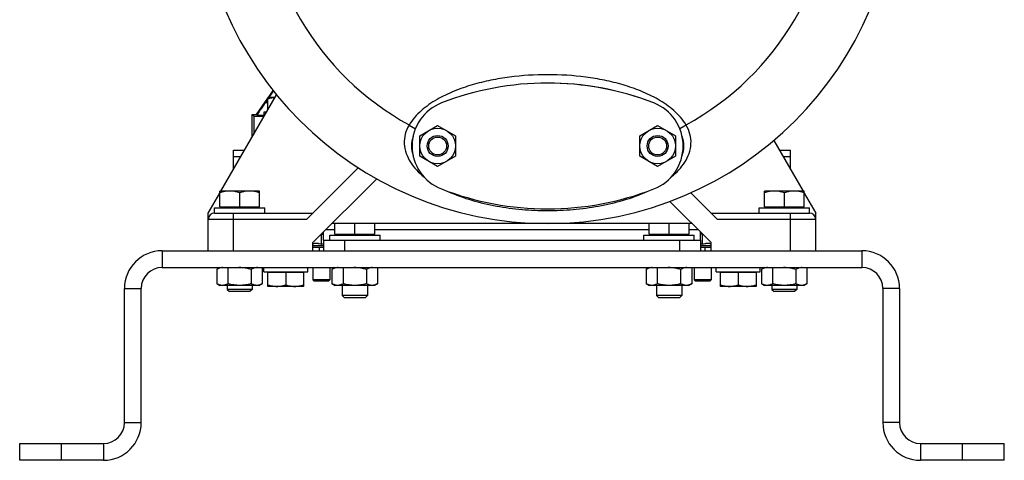
# Model space of a CAD drawing. Units: millimetres. Extents: x -1902 to 1769, y -620 to 1259.
# Drawn here: x -620 to -150, y 22 to 232 of the extents above; entities that cross this region are included whole.
import ezdxf

# ---------------------------------------------------------------- set-up
doc = ezdxf.new("R2010")
doc.units = ezdxf.units.MM
doc.header["$LTSCALE"] = 19.36
doc.layers.get('0').update_dxf_attribs({"linetype": 'CONTINUOUS'})
doc.layers.add('02___PRT_ALL_AXES', color=7, linetype='CONTINUOUS')
doc.layers.add('3_ALL_AXES', color=7, linetype='CONTINUOUS')

msp = doc.modelspace()

# ---------------------------------------------------------------- linework, layer by layer
at = {"color": 7, "linetype": 'CONTINUOUS'}
for p, q in [((-501.68, 195.31), (-499.41, 198.56)), ((-524.35, 150.63), (-497.83, 196.57)), ((-507.41, 187.13), (-501.91, 194.98)), ((-503.16, 192.9), (-503.18, 192.87)), ((-501.91, 189.49), (-501.91, 195.31)), ((-498.55, 195.31), (-501.91, 195.31)), ((-502.6, 188.31), (-503.91, 188.31)), ((-503.91, 188.31), (-503.91, 186.31)), ((-509.41, 187.13), (-508.67, 186.38)), ((-509.41, 176.5), (-509.41, 187.13)), ((-509.41, 187.13), (-507.41, 187.13)), ((-507.14, 186.89), (-507.41, 187.13)), ((-429.4, 177.04), (-420.9, 181.94)), ((-420.9, 181.94), (-412.4, 177.04)), ((-324.4, 177.04), (-315.9, 181.94)), ((-315.9, 181.94), (-307.4, 177.04)), ((-429.4, 167.22), (-429.4, 177.04)), ((-412.4, 177.04), (-412.4, 167.22)), ((-324.4, 167.22), (-324.4, 177.04)), ((-307.4, 177.04), (-307.4, 167.22)), ((-260.41, 174.76), (-246.48, 150.63)), ((-420.9, 162.31), (-429.4, 167.22)), ((-412.4, 167.22), (-420.9, 162.31)), ((-315.9, 162.31), (-324.4, 167.22)), ((-307.4, 167.22), (-315.9, 162.31)), ((-458.82, 161.72), (-483.41, 137.13)), ((-505.91, 150.63), (-524.91, 150.63)), ((-524.91, 143.03), (-524.91, 150.63)), ((-505.91, 143.03), (-505.91, 150.63)), ((-245.91, 150.63), (-264.91, 150.63)), ((-264.91, 143.03), (-264.91, 150.63)), ((-245.91, 143.03), (-245.91, 150.63)), ((-530.41, 140.13), (-524.91, 149.66)), ((-515.41, 143.03), (-515.41, 149.78)), ((-287.41, 137.13), (-300.05, 149.76)), ((-255.41, 143.03), (-255.41, 149.78)), ((-245.91, 149.66), (-240.41, 140.13)), ((-527.41, 142.63), (-503.41, 142.63)), ((-527.41, 140.13), (-527.41, 142.63)), ((-524.91, 143.03), (-505.91, 143.03)), ((-524.41, 142.63), (-524.41, 143.03)), ((-506.41, 142.63), (-506.41, 143.03)), ((-503.41, 140.13), (-503.41, 142.63)), ((-267.41, 142.63), (-243.41, 142.63)), ((-267.41, 140.13), (-267.41, 142.63)), ((-264.91, 143.03), (-245.91, 143.03)), ((-264.41, 142.63), (-264.41, 143.03)), ((-246.41, 142.63), (-246.41, 143.03)), ((-243.41, 140.13), (-243.41, 142.63)), ((-530.41, 122.13), (-530.41, 140.13)), ((-527.41, 140.13), (-480.41, 140.13)), ((-290.41, 140.13), (-243.41, 140.13)), ((-240.41, 122.13), (-240.41, 140.13)), ((-299.56, 135.13), (-471.27, 135.13)), ((-469.91, 130.03), (-469.91, 135.13)), ((-460.41, 130.03), (-460.41, 135.13)), ((-450.91, 130.03), (-450.91, 135.13)), ((-319.91, 130.03), (-319.91, 135.13)), ((-310.41, 130.03), (-310.41, 135.13)), ((-300.91, 130.03), (-300.91, 135.13)), ((-476.41, 125.26), (-476.41, 129.78)), ((-476.17, 130.23), (-475.41, 130.23)), ((-475.41, 127.13), (-475.41, 122.13)), ((-472.41, 129.63), (-448.41, 129.63)), ((-472.41, 127.13), (-472.41, 129.63)), ((-469.91, 130.03), (-450.91, 130.03)), ((-469.41, 129.63), (-469.41, 130.03)), ((-451.41, 129.63), (-451.41, 130.03)), ((-448.41, 127.13), (-448.41, 129.63)), ((-322.41, 129.63), (-298.41, 129.63)), ((-322.41, 127.13), (-322.41, 129.63)), ((-319.91, 130.03), (-300.91, 130.03)), ((-319.41, 129.63), (-319.41, 130.03)), ((-301.41, 129.63), (-301.41, 130.03)), ((-298.41, 127.13), (-298.41, 129.63)), ((-295.41, 130.23), (-294.66, 130.23)), ((-295.41, 127.13), (-295.41, 122.13)), ((-294.41, 125.26), (-294.41, 129.78)), ((-475.41, 123.63), (-480.41, 123.63)), ((-290.41, 123.63), (-295.41, 123.63)), ((-552.41, 114.13), (-218.41, 114.13)), ((-524.81, 114.13), (-526.38, 113.22)), ((-526.38, 113.22), (-526.38, 106.44)), ((-520.9, 106.44), (-520.9, 114.13)), ((-509.93, 113.22), (-509.93, 106.44)), ((-504.44, 106.44), (-504.44, 114.13)), ((-503.91, 112.13), (-503.91, 114.13)), ((-482.91, 112.13), (-482.91, 114.13)), ((-480.41, 114.13), (-480.41, 108.24)), ((-472.41, 114.13), (-472.41, 108.24)), ((-469.81, 114.13), (-471.38, 113.22)), ((-471.38, 113.22), (-471.38, 106.44)), ((-465.9, 106.44), (-465.9, 114.13)), ((-454.93, 113.22), (-454.93, 106.44)), ((-449.44, 106.44), (-449.44, 114.13)), ((-319.81, 114.13), (-321.38, 113.22)), ((-321.38, 113.22), (-321.38, 106.44)), ((-315.9, 106.44), (-315.9, 114.13)), ((-304.93, 113.22), (-304.93, 106.44)), ((-299.44, 106.44), (-299.44, 114.13)), ((-298.41, 114.13), (-298.41, 108.24)), ((-290.41, 114.13), (-290.41, 108.24)), ((-287.91, 112.13), (-287.91, 114.13)), ((-266.91, 112.13), (-266.91, 114.13)), ((-264.81, 114.13), (-266.38, 113.22)), ((-266.38, 113.22), (-266.38, 106.44)), ((-260.9, 106.44), (-260.9, 114.13)), ((-249.93, 113.22), (-249.93, 106.44)), ((-244.44, 106.44), (-244.44, 114.13)), ((-503.91, 112.13), (-482.91, 112.13)), ((-484.91, 111.73), (-501.91, 111.73)), ((-501.91, 105.13), (-501.91, 111.73)), ((-501.51, 112.13), (-501.51, 111.73)), ((-493.41, 111.73), (-493.41, 105.89)), ((-485.31, 112.13), (-485.31, 111.73)), ((-484.91, 111.73), (-484.91, 105.13)), ((-472.41, 108.24), (-480.41, 108.24)), ((-480.41, 108.24), (-479.8, 107.63)), ((-472.41, 108.24), (-473.03, 107.63)), ((-290.41, 108.24), (-298.41, 108.24)), ((-298.41, 108.24), (-297.8, 107.63)), ((-290.41, 108.24), (-291.03, 107.63)), ((-287.91, 112.13), (-266.91, 112.13)), ((-268.91, 111.73), (-285.91, 111.73)), ((-285.91, 105.13), (-285.91, 111.73)), ((-285.51, 112.13), (-285.51, 111.73)), ((-277.41, 111.73), (-277.41, 105.89)), ((-269.31, 112.13), (-269.31, 111.73)), ((-268.91, 111.73), (-268.91, 105.13)), ((-562.41, 40.13), (-562.41, 104.13)), ((-526.38, 106.44), (-524.81, 105.53)), ((-506.02, 105.53), (-524.81, 105.53)), ((-521.41, 105.53), (-521.41, 103.7)), ((-521.41, 103.7), (-520.34, 102.63)), ((-509.41, 103.7), (-521.41, 103.7)), ((-509.41, 103.7), (-510.49, 102.63)), ((-509.41, 105.53), (-509.41, 103.7)), ((-504.44, 106.44), (-506.02, 105.53)), ((-484.91, 105.13), (-501.91, 105.13)), ((-473.03, 107.63), (-479.8, 107.63)), ((-471.38, 106.44), (-469.81, 105.53)), ((-451.02, 105.53), (-469.81, 105.53)), ((-466.41, 105.53), (-466.41, 100.7)), ((-454.41, 105.53), (-454.41, 100.7)), ((-449.44, 106.44), (-451.02, 105.53)), ((-321.38, 106.44), (-319.81, 105.53)), ((-301.02, 105.53), (-319.81, 105.53)), ((-316.41, 105.53), (-316.41, 100.7)), ((-304.41, 105.53), (-304.41, 100.7)), ((-299.44, 106.44), (-301.02, 105.53)), ((-291.03, 107.63), (-297.8, 107.63)), ((-268.91, 105.13), (-285.91, 105.13)), ((-266.38, 106.44), (-264.81, 105.53)), ((-246.02, 105.53), (-264.81, 105.53)), ((-261.41, 105.53), (-261.41, 103.7)), ((-249.41, 103.7), (-261.41, 103.7)), ((-261.41, 103.7), (-260.34, 102.63)), ((-249.41, 103.7), (-250.49, 102.63)), ((-249.41, 105.53), (-249.41, 103.7)), ((-244.44, 106.44), (-246.02, 105.53)), ((-208.41, 104.13), (-208.41, 40.13)), ((-510.49, 102.63), (-520.34, 102.63)), ((-454.41, 100.7), (-466.41, 100.7)), ((-466.41, 100.7), (-465.34, 99.63)), ((-455.49, 99.63), (-465.34, 99.63)), ((-454.41, 100.7), (-455.49, 99.63)), ((-304.41, 100.7), (-316.41, 100.7)), ((-316.41, 100.7), (-315.34, 99.63)), ((-305.49, 99.63), (-315.34, 99.63)), ((-304.41, 100.7), (-305.49, 99.63)), ((-250.49, 102.63), (-260.34, 102.63)), ((-620.41, 22.13), (-620.41, 30.13)), ((-150.41, 22.13), (-150.41, 30.13)), ((-580.41, 22.13), (-620.41, 22.13)), ((-150.41, 22.13), (-190.41, 22.13))]:
    msp.add_line(p, q, dxfattribs=at)
at = {"color": 9, "linetype": 'CONTINUOUS'}
for p, q in [((-501.91, 192.87), (-503.18, 192.87)), ((-503.16, 192.9), (-501.91, 192.9)), ((-508.67, 186.38), (-508.67, 177.8)), ((-507.14, 186.89), (-503.91, 186.89)), ((-434.52, 182.13), (-431.53, 180.35)), ((-302.31, 182.13), (-305.3, 180.35)), ((-530.41, 137.13), (-483.41, 137.13)), ((-518.41, 122.13), (-518.41, 140.13)), ((-287.41, 137.13), (-240.41, 137.13)), ((-252.41, 122.13), (-252.41, 140.13)), ((-469.91, 132.13), (-474.27, 132.13)), ((-319.91, 132.13), (-450.91, 132.13)), ((-296.56, 132.13), (-300.91, 132.13)), ((-465.41, 127.13), (-465.41, 122.13)), ((-305.41, 127.13), (-305.41, 122.13)), ((-480.41, 124.66), (-475.41, 124.66)), ((-477.41, 123.63), (-477.41, 122.13)), ((-295.41, 124.66), (-290.41, 124.66)), ((-293.41, 123.63), (-293.41, 122.13)), ((-552.41, 122.13), (-552.41, 114.13)), ((-218.41, 122.13), (-218.41, 114.13)), ((-570.41, 104.13), (-562.41, 104.13)), ((-200.41, 104.13), (-208.41, 104.13)), ((-570.41, 40.13), (-562.41, 40.13)), ((-200.41, 40.13), (-208.41, 40.13)), ((-600.41, 22.13), (-600.41, 30.13)), ((-580.41, 30.13), (-580.41, 22.13)), ((-190.41, 30.13), (-190.41, 22.13)), ((-170.41, 22.13), (-170.41, 30.13))]:
    msp.add_line(p, q, dxfattribs=at)
at = {"color": 3, "linetype": 'CONTINUOUS'}
for p, q in [((-475.41, 127.13), (-475.41, 130.99)), ((-475.41, 127.13), (-295.41, 127.13)), ((-295.41, 127.13), (-295.41, 130.99)), ((-552.41, 122.13), (-218.41, 122.13)), ((-570.41, 40.13), (-570.41, 104.13)), ((-200.41, 104.13), (-200.41, 40.13)), ((-620.41, 30.13), (-580.41, 30.13)), ((-190.41, 30.13), (-150.41, 30.13))]:
    msp.add_line(p, q, dxfattribs=at)
at = {"color": 7, "linetype": 'CONTINUOUS'}
for centre, radius in [((-420.9, 172.13), 8.5), ((-315.9, 172.13), 8.5), ((-420.9, 172.13), 5), ((-420.9, 172.13), 4.25), ((-315.9, 172.13), 5), ((-315.9, 172.13), 4.25)]:
    msp.add_circle(centre, radius, dxfattribs=at)
for centre, radius, start, end in [((-368.41, 302.13), 167, 180, 360), ((-527.41, 137.13), 3, 90, 180), ((-243.41, 137.13), 3, 0, 90), ((-480.01, 119), 11.37, 71.5609, 72.3785), ((-290.82, 119), 11.37, 107.6215, 108.4391), ((-552.41, 104.13), 10, 90, 180), ((-218.41, 104.13), 10, 0, 90), ((-580.41, 40.13), 18, 270, 360), ((-190.41, 40.13), 18, 180, 270)]:
    msp.add_arc(centre, radius, start, end, dxfattribs=at)
at = {"color": 9, "linetype": 'CONTINUOUS'}
for start, end in [(180, 241.1487), (298.8513, 360)]:
    msp.add_arc((-368.41, 302.13), 137, start, end, dxfattribs=at)
at = {"color": 3, "linetype": 'CONTINUOUS'}
for centre, radius, start, end in [((-552.41, 104.13), 18, 90, 180), ((-218.41, 104.13), 18, 0, 90), ((-580.41, 40.13), 10, 270, 360), ((-190.41, 40.13), 10, 180, 270)]:
    msp.add_arc(centre, radius, start, end, dxfattribs=at)
at = {"color": 7, "linetype": 'CONTINUOUS'}
for centre, major_axis, ratio, start_param, end_param in [((-494.12, 205.52), (12.61, 18), 0.010723, -4.301895, -4.10192), ((-493.14, 206.89), (14.01, 20), 0.010723, -3.928208, -3.14281), ((-494.12, 205.52), (12.61, 18), 0.010723, -4.061281, -3.928208), ((-500.67, 186.38), (8, 0), 0.008727, -3.132866, -1.96587)]:
    msp.add_ellipse(centre, major_axis=major_axis, ratio=ratio, start_param=start_param, end_param=end_param, dxfattribs=at)
at = {"color": 9, "linetype": 'CONTINUOUS'}
for points, knots in [([(-302.31, 182.13), (-303.86, 184.73), (-306.94, 188.2), (-311.73, 191.92), (-316.87, 195.17), (-323.74, 198.45), (-332.37, 201.41), (-341.23, 203.58), (-353.22, 205.56), (-368.41, 206.51), (-383.61, 205.56), (-395.6, 203.58), (-404.46, 201.41), (-413.09, 198.45), (-419.96, 195.17), (-425.1, 191.92), (-429.88, 188.2), (-432.97, 184.73), (-434.52, 182.13)], [0, 0, 0, 0, 0.062328, 0.093594, 0.124864, 0.187373, 0.2499, 0.312436, 0.374976, 0.499999, 0.625022, 0.687563, 0.750099, 0.812627, 0.875136, 0.906406, 0.937672, 1, 1, 1, 1]), ([(-434.52, 182.13), (-435.33, 180.79), (-436.6, 177.89), (-436.93, 174.73), (-436.85, 173.19)], [0, 0, 0, 0, 0.504963, 1, 1, 1, 1]), ([(-299.98, 173.19), (-299.9, 174.73), (-300.22, 177.89), (-301.49, 180.79), (-302.31, 182.13)], [0, 0, 0, 0, 0.49503, 1, 1, 1, 1]), ([(-436.85, 173.19), (-436.77, 171.63), (-436.13, 168.52), (-434.01, 164.31), (-431.07, 160.61), (-428.75, 158.47), (-427.53, 157.47)], [0, 0, 0, 0, 0.249561, 0.497794, 0.74758, 1, 1, 1, 1]), ([(-309.29, 157.48), (-308.07, 158.48), (-305.75, 160.62), (-302.82, 164.32), (-300.7, 168.53), (-300.05, 171.63), (-299.98, 173.19)], [0, 0, 0, 0, 0.252422, 0.502207, 0.750441, 1, 1, 1, 1]), ([(-415.98, 150.45), (-412.3, 148.76), (-404.64, 145.99), (-392.76, 143.23), (-380.64, 141.65), (-368.43, 141.13), (-356.22, 141.65), (-344.1, 143.23), (-332.22, 145.98), (-324.56, 148.75), (-320.88, 150.44)], [0, 0, 0, 0, 0.124519, 0.249565, 0.374763, 0.499999, 0.625236, 0.750434, 0.87548, 1, 1, 1, 1])]:
    msp.add_open_spline(points, degree=3, knots=knots, dxfattribs=at)
at = {"color": 7, "linetype": 'CONTINUOUS'}
for points, knots in [([(-498.58, 195.28), (-498.86, 195.25), (-499.42, 195.18), (-500.26, 195.02), (-501.1, 194.81), (-501.64, 194.64), (-501.91, 194.55)], [0, 0, 0, 0, 0.248894, 0.498436, 0.748787, 1, 1, 1, 1]), ([(-520.16, 150.63), (-520.57, 150.63), (-521.37, 150.59), (-522.57, 150.42), (-523.75, 150.14), (-524.53, 149.91), (-524.91, 149.78)], [0, 0, 0, 0, 0.248842, 0.49824, 0.748575, 1, 1, 1, 1]), ([(-515.41, 149.78), (-515.8, 149.91), (-516.58, 150.14), (-517.76, 150.42), (-518.96, 150.59), (-519.76, 150.63), (-520.16, 150.63)], [0, 0, 0, 0, 0.251425, 0.50176, 0.751158, 1, 1, 1, 1]), ([(-510.66, 150.63), (-511.07, 150.63), (-511.87, 150.59), (-513.07, 150.42), (-514.25, 150.14), (-515.03, 149.91), (-515.41, 149.78)], [0, 0, 0, 0, 0.248842, 0.49824, 0.748575, 1, 1, 1, 1]), ([(-505.91, 149.78), (-506.3, 149.91), (-507.08, 150.14), (-508.26, 150.42), (-509.46, 150.59), (-510.26, 150.63), (-510.66, 150.63)], [0, 0, 0, 0, 0.251425, 0.50176, 0.751158, 1, 1, 1, 1]), ([(-260.16, 150.63), (-260.57, 150.63), (-261.37, 150.59), (-262.57, 150.42), (-263.75, 150.14), (-264.53, 149.91), (-264.91, 149.78)], [0, 0, 0, 0, 0.248842, 0.49824, 0.748575, 1, 1, 1, 1]), ([(-255.41, 149.78), (-255.8, 149.91), (-256.58, 150.14), (-257.76, 150.42), (-258.96, 150.59), (-259.76, 150.63), (-260.16, 150.63)], [0, 0, 0, 0, 0.251425, 0.50176, 0.751158, 1, 1, 1, 1]), ([(-250.66, 150.63), (-251.07, 150.63), (-251.87, 150.59), (-253.07, 150.42), (-254.25, 150.14), (-255.03, 149.91), (-255.41, 149.78)], [0, 0, 0, 0, 0.248842, 0.49824, 0.748575, 1, 1, 1, 1]), ([(-245.91, 149.78), (-246.3, 149.91), (-247.08, 150.14), (-248.26, 150.42), (-249.46, 150.59), (-250.26, 150.63), (-250.66, 150.63)], [0, 0, 0, 0, 0.251425, 0.50176, 0.751158, 1, 1, 1, 1]), ([(-475.41, 130.06), (-475.5, 130.04), (-475.84, 129.96), (-476.17, 129.86), (-476.41, 129.78)], [0, 0, 0, 0, 0.249388, 1, 1, 1, 1]), ([(-294.41, 129.78), (-294.5, 129.81), (-294.83, 129.92), (-295.16, 130.01), (-295.41, 130.06)], [0, 0, 0, 0, 0.250702, 1, 1, 1, 1]), ([(-480.41, 125.54), (-480.25, 125.58), (-479.92, 125.64), (-479.41, 125.7), (-478.91, 125.72), (-478.4, 125.7), (-477.9, 125.64), (-477.23, 125.51), (-476.74, 125.37), (-476.41, 125.26)], [0, 0, 0, 0, 0.125053, 0.249785, 0.37434, 0.498898, 0.623639, 0.748704, 1, 1, 1, 1]), ([(-476.41, 125.26), (-476.33, 125.29), (-476, 125.4), (-475.67, 125.49), (-475.41, 125.54)], [0, 0, 0, 0, 0.250703, 1, 1, 1, 1]), ([(-295.41, 125.54), (-295.33, 125.52), (-294.99, 125.44), (-294.66, 125.34), (-294.41, 125.26)], [0, 0, 0, 0, 0.249388, 1, 1, 1, 1]), ([(-294.41, 125.26), (-294.09, 125.37), (-293.6, 125.51), (-292.93, 125.64), (-292.43, 125.7), (-291.92, 125.72), (-291.42, 125.7), (-290.91, 125.64), (-290.58, 125.58), (-290.41, 125.54)], [0, 0, 0, 0, 0.251296, 0.376361, 0.501102, 0.62566, 0.750215, 0.874947, 1, 1, 1, 1]), ([(-522.74, 113.97), (-522.89, 114), (-523.2, 114.05), (-523.66, 114.08), (-524.12, 114.05), (-524.58, 113.97), (-525.04, 113.84), (-525.5, 113.67), (-525.94, 113.46), (-526.24, 113.3), (-526.38, 113.22)], [0, 0, 0, 0, 0.122093, 0.243131, 0.364213, 0.486426, 0.610667, 0.737528, 0.867293, 1, 1, 1, 1]), ([(-509.93, 113.22), (-510.52, 113.39), (-511.41, 113.62), (-512.62, 113.84), (-513.54, 113.97), (-514.46, 114.05), (-515.38, 114.08), (-516.3, 114.05), (-516.91, 114), (-517.22, 113.97)], [0, 0, 0, 0, 0.249973, 0.37498, 0.499985, 0.624989, 0.749993, 0.874996, 1, 1, 1, 1]), ([(-506.28, 113.97), (-506.44, 114), (-506.74, 114.05), (-507.2, 114.08), (-507.67, 114.05), (-508.13, 113.97), (-508.59, 113.84), (-509.04, 113.67), (-509.49, 113.46), (-509.78, 113.3), (-509.93, 113.22)], [0, 0, 0, 0, 0.122093, 0.243131, 0.364213, 0.486426, 0.610667, 0.737528, 0.867293, 1, 1, 1, 1]), ([(-467.74, 113.97), (-467.89, 114), (-468.2, 114.05), (-468.66, 114.08), (-469.12, 114.05), (-469.58, 113.97), (-470.04, 113.84), (-470.5, 113.67), (-470.94, 113.46), (-471.24, 113.3), (-471.38, 113.22)], [0, 0, 0, 0, 0.122093, 0.243131, 0.364213, 0.486426, 0.610667, 0.737528, 0.867293, 1, 1, 1, 1]), ([(-454.93, 113.22), (-455.52, 113.39), (-456.41, 113.62), (-457.62, 113.84), (-458.54, 113.97), (-459.46, 114.05), (-460.38, 114.08), (-461.3, 114.05), (-461.91, 114), (-462.22, 113.97)], [0, 0, 0, 0, 0.249973, 0.37498, 0.499985, 0.624989, 0.749993, 0.874996, 1, 1, 1, 1]), ([(-451.28, 113.97), (-451.44, 114), (-451.74, 114.05), (-452.2, 114.08), (-452.67, 114.05), (-453.13, 113.97), (-453.59, 113.84), (-454.04, 113.67), (-454.49, 113.46), (-454.78, 113.3), (-454.93, 113.22)], [0, 0, 0, 0, 0.122093, 0.243131, 0.364213, 0.486426, 0.610667, 0.737528, 0.867293, 1, 1, 1, 1]), ([(-317.74, 113.97), (-317.89, 114), (-318.2, 114.05), (-318.66, 114.08), (-319.12, 114.05), (-319.58, 113.97), (-320.04, 113.84), (-320.5, 113.67), (-320.94, 113.46), (-321.24, 113.3), (-321.38, 113.22)], [0, 0, 0, 0, 0.122093, 0.243131, 0.364213, 0.486426, 0.610667, 0.737528, 0.867293, 1, 1, 1, 1]), ([(-304.93, 113.22), (-305.52, 113.39), (-306.41, 113.62), (-307.62, 113.84), (-308.54, 113.97), (-309.46, 114.05), (-310.38, 114.08), (-311.3, 114.05), (-311.91, 114), (-312.22, 113.97)], [0, 0, 0, 0, 0.249973, 0.37498, 0.499985, 0.624989, 0.749993, 0.874996, 1, 1, 1, 1]), ([(-301.28, 113.97), (-301.44, 114), (-301.74, 114.05), (-302.2, 114.08), (-302.67, 114.05), (-303.13, 113.97), (-303.59, 113.84), (-304.04, 113.67), (-304.49, 113.46), (-304.78, 113.3), (-304.93, 113.22)], [0, 0, 0, 0, 0.122093, 0.243131, 0.364213, 0.486426, 0.610667, 0.737528, 0.867293, 1, 1, 1, 1]), ([(-262.74, 113.97), (-262.89, 114), (-263.2, 114.05), (-263.66, 114.08), (-264.12, 114.05), (-264.58, 113.97), (-265.04, 113.84), (-265.5, 113.67), (-265.94, 113.46), (-266.24, 113.3), (-266.38, 113.22)], [0, 0, 0, 0, 0.122093, 0.243131, 0.364213, 0.486426, 0.610667, 0.737528, 0.867293, 1, 1, 1, 1]), ([(-249.93, 113.22), (-250.52, 113.39), (-251.41, 113.62), (-252.62, 113.84), (-253.54, 113.97), (-254.46, 114.05), (-255.38, 114.08), (-256.3, 114.05), (-256.91, 114), (-257.22, 113.97)], [0, 0, 0, 0, 0.249973, 0.37498, 0.499985, 0.624989, 0.749993, 0.874996, 1, 1, 1, 1]), ([(-246.28, 113.97), (-246.44, 114), (-246.74, 114.05), (-247.2, 114.08), (-247.67, 114.05), (-248.13, 113.97), (-248.59, 113.84), (-249.04, 113.67), (-249.49, 113.46), (-249.78, 113.3), (-249.93, 113.22)], [0, 0, 0, 0, 0.122093, 0.243131, 0.364213, 0.486426, 0.610667, 0.737528, 0.867293, 1, 1, 1, 1]), ([(-520.9, 106.44), (-521.12, 106.31), (-521.56, 106.08), (-522.13, 105.85), (-522.6, 105.72), (-522.94, 105.64), (-523.29, 105.6), (-523.64, 105.58), (-523.99, 105.6), (-524.34, 105.64), (-524.69, 105.72), (-525.15, 105.85), (-525.72, 106.08), (-526.16, 106.31), (-526.38, 106.44)], [0, 0, 0, 0, 0.130776, 0.257157, 0.31886, 0.379742, 0.440028, 0.5, 0.559972, 0.620258, 0.68114, 0.742843, 0.869224, 1, 1, 1, 1]), ([(-509.93, 106.44), (-510.38, 106.31), (-511.27, 106.07), (-512.64, 105.8), (-514.02, 105.63), (-515.41, 105.57), (-516.81, 105.63), (-518.19, 105.8), (-519.56, 106.07), (-520.45, 106.31), (-520.9, 106.44)], [0, 0, 0, 0, 0.125009, 0.250012, 0.375008, 0.5, 0.624992, 0.749988, 0.874991, 1, 1, 1, 1]), ([(-504.44, 106.44), (-504.66, 106.31), (-505.1, 106.08), (-505.68, 105.85), (-506.14, 105.72), (-506.49, 105.64), (-506.84, 105.6), (-507.19, 105.58), (-507.54, 105.6), (-507.88, 105.64), (-508.23, 105.72), (-508.69, 105.85), (-509.27, 106.08), (-509.71, 106.31), (-509.93, 106.44)], [0, 0, 0, 0, 0.130776, 0.257157, 0.31886, 0.379742, 0.440028, 0.5, 0.559972, 0.620258, 0.68114, 0.742843, 0.869224, 1, 1, 1, 1]), ([(-501.91, 105.89), (-501.57, 105.77), (-500.88, 105.56), (-499.82, 105.32), (-498.74, 105.16), (-498.02, 105.13), (-497.66, 105.13)], [0, 0, 0, 0, 0.251424, 0.501758, 0.751157, 1, 1, 1, 1]), ([(-497.66, 105.13), (-497.3, 105.13), (-496.58, 105.16), (-495.51, 105.32), (-494.45, 105.56), (-493.76, 105.77), (-493.41, 105.89)], [0, 0, 0, 0, 0.248843, 0.498242, 0.748576, 1, 1, 1, 1]), ([(-493.41, 105.89), (-493.07, 105.77), (-492.38, 105.56), (-491.32, 105.32), (-490.24, 105.16), (-489.52, 105.13), (-489.16, 105.13)], [0, 0, 0, 0, 0.251424, 0.501758, 0.751157, 1, 1, 1, 1]), ([(-489.16, 105.13), (-488.8, 105.13), (-488.08, 105.16), (-487.01, 105.32), (-485.95, 105.56), (-485.26, 105.77), (-484.91, 105.89)], [0, 0, 0, 0, 0.248843, 0.498242, 0.748576, 1, 1, 1, 1]), ([(-465.9, 106.44), (-466.12, 106.31), (-466.56, 106.08), (-467.13, 105.85), (-467.6, 105.72), (-467.94, 105.64), (-468.29, 105.6), (-468.64, 105.58), (-468.99, 105.6), (-469.34, 105.64), (-469.69, 105.72), (-470.15, 105.85), (-470.72, 106.08), (-471.16, 106.31), (-471.38, 106.44)], [0, 0, 0, 0, 0.130776, 0.257157, 0.31886, 0.379742, 0.440028, 0.5, 0.559972, 0.620258, 0.68114, 0.742843, 0.869224, 1, 1, 1, 1]), ([(-454.93, 106.44), (-455.38, 106.31), (-456.27, 106.07), (-457.64, 105.8), (-459.02, 105.63), (-460.41, 105.57), (-461.81, 105.63), (-463.19, 105.8), (-464.56, 106.07), (-465.45, 106.31), (-465.9, 106.44)], [0, 0, 0, 0, 0.125009, 0.250012, 0.375008, 0.5, 0.624992, 0.749988, 0.874991, 1, 1, 1, 1]), ([(-449.44, 106.44), (-449.66, 106.31), (-450.1, 106.08), (-450.68, 105.85), (-451.14, 105.72), (-451.49, 105.64), (-451.84, 105.6), (-452.19, 105.58), (-452.54, 105.6), (-452.88, 105.64), (-453.23, 105.72), (-453.69, 105.85), (-454.27, 106.08), (-454.71, 106.31), (-454.93, 106.44)], [0, 0, 0, 0, 0.130776, 0.257157, 0.31886, 0.379742, 0.440028, 0.5, 0.559972, 0.620258, 0.68114, 0.742843, 0.869224, 1, 1, 1, 1]), ([(-315.9, 106.44), (-316.12, 106.31), (-316.56, 106.08), (-317.13, 105.85), (-317.6, 105.72), (-317.94, 105.64), (-318.29, 105.6), (-318.64, 105.58), (-318.99, 105.6), (-319.34, 105.64), (-319.69, 105.72), (-320.15, 105.85), (-320.72, 106.08), (-321.16, 106.31), (-321.38, 106.44)], [0, 0, 0, 0, 0.130776, 0.257157, 0.31886, 0.379742, 0.440028, 0.5, 0.559972, 0.620258, 0.68114, 0.742843, 0.869224, 1, 1, 1, 1]), ([(-304.93, 106.44), (-305.38, 106.31), (-306.27, 106.07), (-307.64, 105.8), (-309.02, 105.63), (-310.41, 105.57), (-311.81, 105.63), (-313.19, 105.8), (-314.56, 106.07), (-315.45, 106.31), (-315.9, 106.44)], [0, 0, 0, 0, 0.125009, 0.250012, 0.375008, 0.5, 0.624992, 0.749988, 0.874991, 1, 1, 1, 1]), ([(-299.44, 106.44), (-299.66, 106.31), (-300.1, 106.08), (-300.68, 105.85), (-301.14, 105.72), (-301.49, 105.64), (-301.84, 105.6), (-302.19, 105.58), (-302.54, 105.6), (-302.88, 105.64), (-303.23, 105.72), (-303.69, 105.85), (-304.27, 106.08), (-304.71, 106.31), (-304.93, 106.44)], [0, 0, 0, 0, 0.130776, 0.257157, 0.31886, 0.379742, 0.440028, 0.5, 0.559972, 0.620258, 0.68114, 0.742843, 0.869224, 1, 1, 1, 1]), ([(-285.91, 105.89), (-285.57, 105.77), (-284.88, 105.56), (-283.82, 105.32), (-282.74, 105.16), (-282.02, 105.13), (-281.66, 105.13)], [0, 0, 0, 0, 0.251424, 0.501758, 0.751157, 1, 1, 1, 1]), ([(-281.66, 105.13), (-281.3, 105.13), (-280.58, 105.16), (-279.51, 105.32), (-278.45, 105.56), (-277.76, 105.77), (-277.41, 105.89)], [0, 0, 0, 0, 0.248843, 0.498242, 0.748576, 1, 1, 1, 1]), ([(-277.41, 105.89), (-277.07, 105.77), (-276.38, 105.56), (-275.32, 105.32), (-274.24, 105.16), (-273.52, 105.13), (-273.16, 105.13)], [0, 0, 0, 0, 0.251424, 0.501758, 0.751157, 1, 1, 1, 1]), ([(-273.16, 105.13), (-272.8, 105.13), (-272.08, 105.16), (-271.01, 105.32), (-269.95, 105.56), (-269.26, 105.77), (-268.91, 105.89)], [0, 0, 0, 0, 0.248843, 0.498242, 0.748576, 1, 1, 1, 1]), ([(-260.9, 106.44), (-261.12, 106.31), (-261.56, 106.08), (-262.13, 105.85), (-262.6, 105.72), (-262.94, 105.64), (-263.29, 105.6), (-263.64, 105.58), (-263.99, 105.6), (-264.34, 105.64), (-264.69, 105.72), (-265.15, 105.85), (-265.72, 106.08), (-266.16, 106.31), (-266.38, 106.44)], [0, 0, 0, 0, 0.130776, 0.257157, 0.31886, 0.379742, 0.440028, 0.5, 0.559972, 0.620258, 0.68114, 0.742843, 0.869224, 1, 1, 1, 1]), ([(-249.93, 106.44), (-250.38, 106.31), (-251.27, 106.07), (-252.64, 105.8), (-254.02, 105.63), (-255.41, 105.57), (-256.81, 105.63), (-258.19, 105.8), (-259.56, 106.07), (-260.45, 106.31), (-260.9, 106.44)], [0, 0, 0, 0, 0.125009, 0.250012, 0.375008, 0.5, 0.624992, 0.749988, 0.874991, 1, 1, 1, 1]), ([(-244.44, 106.44), (-244.66, 106.31), (-245.1, 106.08), (-245.68, 105.85), (-246.14, 105.72), (-246.49, 105.64), (-246.84, 105.6), (-247.19, 105.58), (-247.54, 105.6), (-247.88, 105.64), (-248.23, 105.72), (-248.69, 105.85), (-249.27, 106.08), (-249.71, 106.31), (-249.93, 106.44)], [0, 0, 0, 0, 0.130776, 0.257157, 0.31886, 0.379742, 0.440028, 0.5, 0.559972, 0.620258, 0.68114, 0.742843, 0.869224, 1, 1, 1, 1])]:
    msp.add_open_spline(points, degree=3, knots=knots, dxfattribs=at)
at = {"layer": '02___PRT_ALL_AXES', "color": 7, "linetype": 'CONTINUOUS'}
for p, q in [((-518.41, 160.91), (-518.41, 170.13)), ((-518.41, 170.13), (-513.09, 170.13)), ((-257.73, 170.13), (-252.41, 170.13)), ((-252.41, 160.91), (-252.41, 170.13)), ((-518.41, 167.13), (-514.83, 167.13)), ((-256, 167.13), (-252.41, 167.13)), ((-480.41, 125.99), (-449.99, 156.41)), ((-310.08, 145.65), (-290.41, 125.99)), ((-480.41, 122.13), (-480.41, 125.99)), ((-290.41, 122.13), (-290.41, 125.99))]:
    msp.add_line(p, q, dxfattribs=at)
for start_param, end_param in [(2.988044, 3.295141), (6.130633, 6.435738)]:
    msp.add_ellipse((-368.41, 172.13), major_axis=(65, 0), ratio=0.461538, start_param=start_param, end_param=end_param, dxfattribs=at)
at = {"layer": '3_ALL_AXES', "color": 7, "linetype": 'CONTINUOUS'}
for centre, radius, start, end in [((-368.41, 62.13), 140, 68.7851, 111.2149), ((-368.4, 62.13), 140, 68.7868, 90.2281), ((-411.12, 172.13), 22, 111.1927, 248.8073), ((-325.7, 172.13), 22, 291.1927, 68.8073), ((-368.41, 282.13), 140, 248.7851, 291.2149), ((-368.4, 282.13), 140, 291.2117, 291.2132)]:
    msp.add_arc(centre, radius, start, end, dxfattribs=at)

doc.saveas('drawing.dxf')
